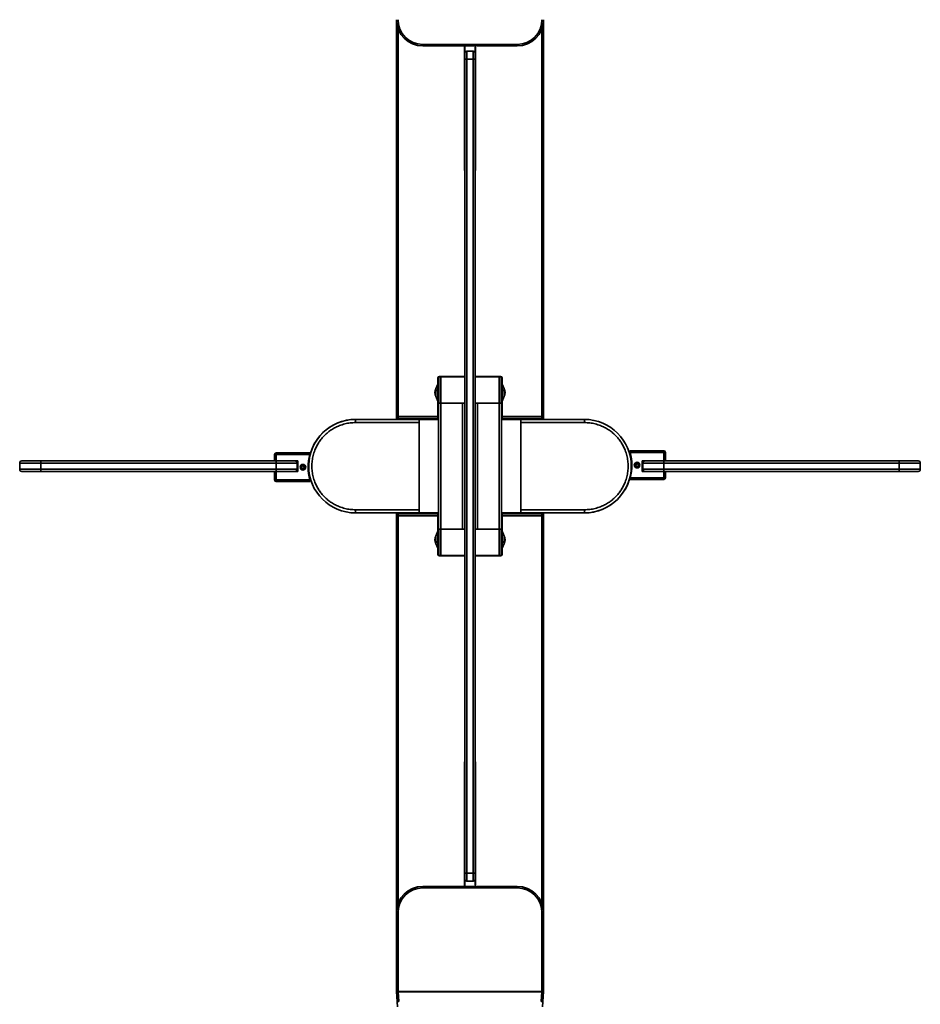
# Model space of a CAD drawing. Units: millimetres. Extents: x -1864 to 6840, y 2100 to 8255.
# Drawn here: x -238 to 619, y 2938 to 3875 of the extents above; entities that cross this region are included whole.
import ezdxf

# ---------------------------------------------------------------- set-up
doc = ezdxf.new("R2010")
doc.units = ezdxf.units.MM
doc.header["$LTSCALE"] = 10

msp = doc.modelspace()

# ---------------------------------------------------------------- linework, layer by layer
at = {"color": 7, "linetype": 'Continuous', "lineweight": 35}
for p, q in [((120.43, 3874.92), (120.43, 3497.12)), ((260.43, 3874.92), (260.43, 3497.12)), ((122.13, 3497.12), (122.13, 3865.85)), ((258.73, 3497.12), (258.73, 3865.85)), ((145.43, 3849.92), (145.43, 3851.42)), ((193.73, 3851.42), (145.43, 3851.42)), ((145.43, 3851.42), (235.43, 3851.42)), ((193.73, 3849.92), (145.43, 3849.92)), ((185.13, 3731.42), (185.13, 3849.92)), ((185.43, 3849.92), (185.43, 3842.92)), ((185.43, 3836.92), (185.43, 3842.92)), ((187.43, 3844.92), (187.43, 3837.42)), ((187.43, 3844.92), (193.43, 3844.92)), ((193.43, 3837.42), (193.43, 3844.92)), ((193.73, 3851.42), (193.73, 3849.92)), ((195.43, 3851.42), (195.43, 3842.92)), ((195.43, 3842.92), (195.43, 3836.92)), ((195.73, 3731.42), (195.73, 3850.65)), ((197.13, 3851.42), (235.43, 3851.42)), ((197.13, 3849.92), (197.13, 3851.42)), ((197.13, 3849.92), (235.43, 3849.92)), ((235.43, 3851.42), (235.43, 3849.92)), ((185.43, 3839.92), (185.13, 3839.92)), ((185.43, 3832.01), (185.43, 3836.92)), ((187.43, 3837.42), (187.43, 3062.42)), ((193.43, 3837.42), (187.43, 3837.42)), ((193.43, 3062.42), (193.43, 3837.42)), ((195.73, 3839.92), (195.43, 3839.92)), ((195.43, 3836.92), (195.43, 3062.92)), ((185.63, 3829.01), (185.43, 3829.01)), ((185.43, 3786.29), (185.43, 3826.01)), ((185.63, 3832.01), (185.63, 3826.01)), ((185.63, 3783.29), (185.43, 3783.29)), ((185.43, 3747.34), (185.43, 3780.29)), ((185.63, 3786.29), (185.63, 3780.29)), ((185.13, 3766.92), (185.43, 3766.92)), ((195.43, 3766.92), (195.73, 3766.92)), ((185.63, 3744.34), (185.43, 3744.34)), ((185.43, 3701.62), (185.43, 3741.34)), ((185.63, 3747.34), (185.63, 3741.34)), ((185.43, 3731.42), (185.13, 3731.42)), ((195.43, 3731.42), (195.73, 3731.42)), ((185.63, 3698.62), (185.43, 3698.62)), ((185.43, 3655.9), (185.43, 3695.62)), ((185.63, 3701.62), (185.63, 3695.62)), ((185.63, 3655.9), (185.63, 3649.9)), ((185.63, 3652.9), (185.43, 3652.9)), ((185.43, 3613.57), (185.43, 3649.9)), ((185.63, 3610.57), (185.43, 3610.57)), ((185.63, 3613.57), (185.63, 3607.57)), ((185.43, 3567.85), (185.43, 3607.57)), ((185.63, 3564.85), (185.43, 3564.85)), ((185.43, 3337.98), (185.43, 3561.85)), ((185.63, 3567.85), (185.63, 3561.85)), ((159.93, 3527.92), (159.93, 3533.92)), ((160.43, 3534.92), (160.43, 3535.03)), ((160.43, 3534.92), (160.43, 3509.92)), ((160.43, 3534.92), (162.43, 3534.92)), ((161.43, 3535.42), (185.43, 3535.42)), ((162.43, 3534.92), (162.43, 3509.92)), ((162.63, 3509.92), (162.63, 3534.92)), ((162.63, 3534.92), (185.43, 3534.92)), ((219.43, 3535.42), (195.43, 3535.42)), ((218.23, 3534.92), (195.43, 3534.92)), ((218.23, 3534.92), (218.23, 3509.92)), ((220.43, 3534.92), (218.43, 3534.92)), ((218.43, 3509.92), (218.43, 3534.92)), ((220.43, 3535.03), (220.43, 3534.92)), ((220.43, 3509.92), (220.43, 3534.92)), ((220.93, 3527.92), (220.93, 3533.92)), ((159.73, 3527.92), (158.03, 3523.42)), ((160.43, 3527.92), (159.73, 3527.92)), ((159.73, 3522.8), (159.73, 3527.92)), ((162.63, 3532.72), (162.43, 3532.72)), ((162.63, 3526.07), (162.43, 3526.07)), ((162.63, 3525.15), (162.43, 3525.4)), ((218.43, 3532.72), (218.23, 3532.72)), ((218.43, 3526.07), (218.23, 3526.07)), ((218.43, 3525.4), (218.23, 3525.15)), ((221.13, 3527.92), (220.43, 3527.92)), ((222.83, 3523.42), (221.13, 3527.92)), ((221.13, 3527.92), (221.13, 3522.8)), ((158.03, 3523.42), (157.93, 3523.42)), ((157.93, 3516.65), (157.93, 3523.42)), ((157.93, 3516.42), (157.93, 3516.65)), ((157.93, 3516.42), (158.03, 3516.42)), ((158.03, 3521.18), (158.03, 3523.42)), ((159.73, 3522.8), (158.03, 3521.18)), ((158.03, 3516.42), (158.03, 3521.18)), ((158.03, 3516.42), (159.73, 3511.92)), ((159.73, 3511.92), (159.73, 3522.8)), ((162.43, 3518.87), (162.63, 3519.11)), ((162.43, 3518.69), (162.63, 3518.93)), ((162.63, 3518.64), (162.43, 3518.64)), ((218.23, 3519.11), (218.43, 3518.87)), ((218.23, 3518.93), (218.43, 3518.69)), ((218.43, 3518.64), (218.23, 3518.64)), ((221.13, 3522.8), (221.13, 3511.92)), ((221.13, 3522.8), (222.83, 3521.18)), ((221.13, 3511.92), (222.83, 3516.42)), ((222.93, 3523.42), (222.83, 3523.42)), ((222.83, 3523.42), (222.83, 3521.18)), ((222.83, 3521.18), (222.83, 3516.42)), ((222.83, 3516.42), (222.93, 3516.42)), ((222.93, 3523.42), (222.93, 3516.42)), ((159.73, 3511.92), (160.43, 3511.92)), ((159.93, 3497.12), (159.93, 3511.92)), ((160.43, 3389.92), (160.43, 3509.92)), ((160.43, 3509.92), (162.43, 3509.92)), ((162.43, 3513.77), (162.63, 3513.77)), ((162.43, 3509.92), (162.63, 3509.92)), ((162.63, 3389.92), (162.63, 3509.92)), ((183.23, 3509.92), (162.63, 3509.92)), ((183.23, 3389.92), (183.23, 3509.92)), ((185.43, 3509.92), (183.23, 3509.92)), ((195.43, 3509.92), (197.63, 3509.92)), ((218.23, 3509.92), (197.63, 3509.92)), ((197.63, 3509.92), (197.63, 3389.92)), ((218.23, 3513.77), (218.43, 3513.77)), ((218.23, 3509.92), (218.23, 3389.92)), ((218.23, 3509.92), (218.43, 3509.92)), ((220.43, 3509.92), (218.43, 3509.92)), ((220.43, 3511.92), (221.13, 3511.92)), ((220.43, 3509.92), (220.43, 3389.92)), ((220.93, 3497.12), (220.93, 3511.92)), ((120.43, 3495.42), (120.43, 3497.12)), ((159.93, 3497.12), (122.13, 3497.12)), ((122.13, 3495.42), (122.13, 3497.12)), ((159.93, 3495.42), (159.93, 3497.12)), ((159.93, 3496.92), (160.43, 3496.92)), ((220.93, 3496.92), (220.43, 3496.92)), ((220.93, 3497.12), (258.73, 3497.12)), ((220.93, 3495.42), (220.93, 3497.12)), ((258.73, 3495.42), (258.73, 3497.12)), ((260.43, 3495.42), (260.43, 3497.12)), ((81.43, 3494.42), (81.43, 3491.42)), ((141.93, 3494.42), (81.43, 3494.42)), ((81.43, 3491.42), (141.93, 3491.42)), ((120.43, 3495.42), (122.13, 3495.42)), ((122.27, 3495.42), (122.13, 3495.42)), ((159.93, 3495.42), (122.27, 3495.42)), ((141.93, 3494.42), (141.93, 3405.42)), ((141.93, 3494.42), (160.43, 3494.42)), ((141.93, 3408.42), (141.93, 3491.42)), ((159.93, 3495.42), (160.43, 3495.42)), ((220.93, 3495.42), (220.43, 3495.42)), ((220.43, 3494.42), (238.93, 3494.42)), ((220.93, 3495.42), (258.59, 3495.42)), ((238.93, 3405.42), (238.93, 3494.42)), ((299.43, 3494.42), (238.93, 3494.42)), ((238.93, 3491.42), (238.93, 3408.42)), ((238.93, 3491.42), (299.43, 3491.42)), ((258.59, 3495.42), (258.73, 3495.42)), ((260.43, 3495.42), (258.73, 3495.42)), ((299.43, 3494.42), (299.43, 3491.42)), ((4.53, 3461.02), (4.53, 3455.12)), ((5.53, 3455.12), (5.53, 3461.02)), ((38.25, 3462.52), (6.03, 3462.52)), ((6.03, 3462.52), (6.03, 3461.02)), ((6.03, 3455.12), (6.03, 3461.02)), ((6.03, 3461.02), (38.11, 3461.02)), ((38.44, 3460.42), (37.94, 3460.42)), ((38.72, 3461.42), (38.2, 3461.42)), ((38.25, 3462.52), (38.25, 3461.52)), ((342.67, 3463.42), (342.14, 3463.42)), ((342.42, 3462.42), (342.92, 3462.42)), ((342.61, 3463.52), (342.61, 3464.52)), ((374.83, 3464.52), (342.61, 3464.52)), ((342.62, 3463.48), (342.62, 3463.47)), ((342.76, 3463.02), (374.83, 3463.02)), ((374.83, 3463.02), (374.83, 3464.52)), ((374.83, 3463.02), (374.83, 3455.12)), ((375.33, 3463.02), (375.33, 3455.12)), ((376.33, 3455.12), (376.33, 3463.02)), ((-218.07, 3452.92), (-238.07, 3452.92)), ((-238.07, 3452.92), (-238.07, 3446.92)), ((-218.07, 3454.92), (-218.07, 3452.92)), ((-218.07, 3454.92), (5.93, 3454.92)), ((-218.07, 3452.92), (-218.07, 3446.92)), ((5.93, 3452.92), (-218.07, 3452.92)), ((4.53, 3455.12), (5.53, 3455.12)), ((5.93, 3452.92), (5.93, 3454.92)), ((25.93, 3452.92), (5.93, 3452.92)), ((5.93, 3452.92), (5.93, 3446.92)), ((6.03, 3455.12), (26.73, 3455.12)), ((7.23, 3455.12), (7.43, 3454.92)), ((11.43, 3454.92), (11.43, 3455.12)), ((26.43, 3454.92), (11.43, 3454.92)), ((25.93, 3452.92), (25.93, 3446.92)), ((26.63, 3455.12), (26.43, 3454.92)), ((26.43, 3444.72), (26.43, 3454.92)), ((26.73, 3455.12), (26.73, 3444.72)), ((354.13, 3455.12), (374.83, 3455.12)), ((354.13, 3444.72), (354.13, 3455.12)), ((354.43, 3455.12), (354.43, 3444.92)), ((354.93, 3452.92), (374.93, 3452.92)), ((354.93, 3446.92), (354.93, 3452.92)), ((355.43, 3454.92), (355.23, 3455.12)), ((355.43, 3454.92), (355.43, 3455.12)), ((355.43, 3454.92), (356.76, 3454.92)), ((369.43, 3455.12), (369.43, 3454.92)), ((373.43, 3454.92), (373.63, 3455.12)), ((374.93, 3452.92), (374.93, 3454.92)), ((598.93, 3454.92), (374.93, 3454.92)), ((374.93, 3446.92), (374.93, 3452.92)), ((374.93, 3452.92), (598.93, 3452.92)), ((376.33, 3455.12), (375.33, 3455.12)), ((598.93, 3452.92), (598.93, 3454.92)), ((598.93, 3452.92), (618.93, 3452.92)), ((598.93, 3446.92), (598.93, 3452.92)), ((618.93, 3446.92), (618.93, 3452.92)), ((-218.07, 3446.92), (-238.07, 3446.92)), ((-218.07, 3446.92), (-218.07, 3444.92)), ((5.93, 3446.92), (-218.07, 3446.92)), ((-218.07, 3444.92), (5.93, 3444.92)), ((4.53, 3444.72), (4.53, 3436.82)), ((4.53, 3444.72), (5.53, 3444.72)), ((5.53, 3436.82), (5.53, 3444.72)), ((25.93, 3446.92), (5.93, 3446.92)), ((5.93, 3446.92), (5.93, 3444.92)), ((6.03, 3436.82), (6.03, 3444.72)), ((26.73, 3444.72), (6.03, 3444.72)), ((7.43, 3444.92), (7.23, 3444.72)), ((11.43, 3444.72), (11.43, 3444.92)), ((25.43, 3444.92), (24.11, 3444.92)), ((25.43, 3444.92), (25.43, 3444.72)), ((25.43, 3444.92), (25.63, 3444.72)), ((374.83, 3444.72), (354.13, 3444.72)), ((354.23, 3444.72), (354.43, 3444.92)), ((354.43, 3444.92), (369.43, 3444.92)), ((354.93, 3446.92), (374.93, 3446.92)), ((369.43, 3444.92), (369.43, 3444.72)), ((373.63, 3444.72), (373.43, 3444.92)), ((374.83, 3444.72), (374.83, 3438.82)), ((374.93, 3446.92), (374.93, 3444.92)), ((374.93, 3446.92), (598.93, 3446.92)), ((598.93, 3444.92), (374.93, 3444.92)), ((375.33, 3444.72), (375.33, 3438.82)), ((376.33, 3444.72), (375.33, 3444.72)), ((376.33, 3438.82), (376.33, 3444.72)), ((598.93, 3446.92), (618.93, 3446.92)), ((598.93, 3444.92), (598.93, 3446.92)), ((38.11, 3436.82), (6.03, 3436.82)), ((6.03, 3436.82), (6.03, 3435.32)), ((6.03, 3435.32), (38.25, 3435.32)), ((38.44, 3437.42), (37.94, 3437.42)), ((38.2, 3436.42), (38.72, 3436.42)), ((38.24, 3436.35), (38.24, 3436.36)), ((38.25, 3436.32), (38.25, 3435.32)), ((342.14, 3438.42), (342.67, 3438.42)), ((342.42, 3439.42), (342.92, 3439.42)), ((342.61, 3437.32), (342.61, 3438.32)), ((342.61, 3437.32), (374.83, 3437.32)), ((374.83, 3438.82), (342.76, 3438.82)), ((374.83, 3437.32), (374.83, 3438.82)), ((141.93, 3408.42), (81.43, 3408.42)), ((81.43, 3405.42), (81.43, 3408.42)), ((81.43, 3405.42), (141.93, 3405.42)), ((120.43, 3404.42), (120.43, 3402.72)), ((120.43, 3404.42), (122.13, 3404.42)), ((120.43, 3024.92), (120.43, 3402.72)), ((122.13, 3404.42), (122.13, 3402.72)), ((122.27, 3404.42), (122.13, 3404.42)), ((159.93, 3402.72), (122.13, 3402.72)), ((122.13, 3402.72), (122.13, 3033.98)), ((159.93, 3404.42), (122.27, 3404.42)), ((160.43, 3405.42), (141.93, 3405.42)), ((159.93, 3404.42), (159.93, 3402.72)), ((159.93, 3404.42), (160.43, 3404.42)), ((159.93, 3402.92), (160.43, 3402.92)), ((159.93, 3402.72), (159.93, 3387.92)), ((238.93, 3405.42), (220.43, 3405.42)), ((220.93, 3404.42), (220.43, 3404.42)), ((220.93, 3402.92), (220.43, 3402.92)), ((220.93, 3404.42), (258.59, 3404.42)), ((220.93, 3404.42), (220.93, 3402.72)), ((220.93, 3402.72), (258.73, 3402.72)), ((220.93, 3402.72), (220.93, 3387.92)), ((299.43, 3408.42), (238.93, 3408.42)), ((238.93, 3405.42), (299.43, 3405.42)), ((258.59, 3404.42), (258.73, 3404.42)), ((260.43, 3404.42), (258.73, 3404.42)), ((258.73, 3404.42), (258.73, 3402.72)), ((258.73, 3402.72), (258.73, 3033.98)), ((260.43, 3404.42), (260.43, 3402.72)), ((260.43, 3024.92), (260.43, 3402.72)), ((299.43, 3405.42), (299.43, 3408.42)), ((159.73, 3387.92), (158.03, 3383.42)), ((160.43, 3387.92), (159.73, 3387.92)), ((159.73, 3377.03), (159.73, 3387.92)), ((160.43, 3389.92), (160.43, 3364.92)), ((160.43, 3389.92), (162.43, 3389.92)), ((162.63, 3389.92), (162.43, 3389.92)), ((162.43, 3389.92), (162.43, 3364.92)), ((162.63, 3386.07), (162.43, 3386.07)), ((162.63, 3389.92), (183.23, 3389.92)), ((162.63, 3364.92), (162.63, 3389.92)), ((185.43, 3389.92), (183.23, 3389.92)), ((195.43, 3389.92), (197.63, 3389.92)), ((197.63, 3389.92), (218.23, 3389.92)), ((218.43, 3389.92), (218.23, 3389.92)), ((218.23, 3389.92), (218.23, 3364.92)), ((218.43, 3386.07), (218.23, 3386.07)), ((220.43, 3389.92), (218.43, 3389.92)), ((218.43, 3364.92), (218.43, 3389.92)), ((220.43, 3364.92), (220.43, 3389.92)), ((221.13, 3387.92), (220.43, 3387.92)), ((222.83, 3383.42), (221.13, 3387.92)), ((221.13, 3387.92), (221.13, 3377.03)), ((158.03, 3383.42), (157.93, 3383.42)), ((157.93, 3376.42), (157.93, 3383.42)), ((157.93, 3376.42), (158.03, 3376.42)), ((158.03, 3378.65), (158.03, 3383.42)), ((158.03, 3376.42), (158.03, 3378.65)), ((159.73, 3377.03), (158.03, 3378.65)), ((158.03, 3376.42), (159.73, 3371.92)), ((159.73, 3371.92), (159.73, 3377.03)), ((162.43, 3381.19), (162.63, 3381.19)), ((162.63, 3380.9), (162.43, 3381.14)), ((162.63, 3380.72), (162.43, 3380.96)), ((162.43, 3374.43), (162.63, 3374.68)), ((218.23, 3381.19), (218.43, 3381.19)), ((218.43, 3381.14), (218.23, 3380.9)), ((218.43, 3380.96), (218.23, 3380.72)), ((218.23, 3374.68), (218.43, 3374.43)), ((221.13, 3377.03), (222.83, 3378.65)), ((221.13, 3377.03), (221.13, 3371.92)), ((221.13, 3371.92), (222.83, 3376.42)), ((222.93, 3383.42), (222.83, 3383.42)), ((222.83, 3383.42), (222.83, 3378.65)), ((222.83, 3378.65), (222.83, 3376.42)), ((222.83, 3376.42), (222.93, 3376.42)), ((222.93, 3383.42), (222.93, 3383.18)), ((222.93, 3383.18), (222.93, 3376.42)), ((159.73, 3371.92), (160.43, 3371.92)), ((159.93, 3371.92), (159.93, 3365.92)), ((160.43, 3364.92), (162.43, 3364.92)), ((160.43, 3364.8), (160.43, 3364.92)), ((162.43, 3373.77), (162.63, 3373.77)), ((162.43, 3367.12), (162.63, 3367.12)), ((162.63, 3364.92), (185.43, 3364.92)), ((218.23, 3364.92), (195.43, 3364.92)), ((218.23, 3373.77), (218.43, 3373.77)), ((218.23, 3367.12), (218.43, 3367.12)), ((220.43, 3364.92), (218.43, 3364.92)), ((220.43, 3371.92), (221.13, 3371.92)), ((220.43, 3364.92), (220.43, 3364.8)), ((220.93, 3371.92), (220.93, 3365.92)), ((161.43, 3364.42), (185.43, 3364.42)), ((219.43, 3364.42), (195.43, 3364.42)), ((185.63, 3337.98), (185.63, 3331.98)), ((185.63, 3334.98), (185.43, 3334.98)), ((185.43, 3292.26), (185.43, 3331.98)), ((185.63, 3292.26), (185.63, 3286.26)), ((185.63, 3289.26), (185.43, 3289.26)), ((185.43, 3249.93), (185.43, 3286.26)), ((185.63, 3246.93), (185.43, 3246.93)), ((185.43, 3204.21), (185.43, 3243.93)), ((185.63, 3249.93), (185.63, 3243.93)), ((185.63, 3201.21), (185.43, 3201.21)), ((185.43, 3158.49), (185.43, 3198.21)), ((185.63, 3204.21), (185.63, 3198.21)), ((185.43, 3168.42), (185.13, 3168.42)), ((185.13, 3168.42), (185.13, 3049.92)), ((195.43, 3168.42), (195.73, 3168.42)), ((195.73, 3168.42), (195.73, 3049.18)), ((185.63, 3155.49), (185.43, 3155.49)), ((185.43, 3119.54), (185.43, 3152.49)), ((185.63, 3158.49), (185.63, 3152.49)), ((185.43, 3132.92), (185.13, 3132.92)), ((195.73, 3132.92), (195.43, 3132.92)), ((185.63, 3116.54), (185.43, 3116.54)), ((185.43, 3073.82), (185.43, 3113.54)), ((185.63, 3119.54), (185.63, 3113.54)), ((185.63, 3070.82), (185.43, 3070.82)), ((185.43, 3062.92), (185.43, 3067.82)), ((185.63, 3073.82), (185.63, 3067.82)), ((185.43, 3059.92), (185.13, 3059.92)), ((185.43, 3056.92), (185.43, 3062.92)), ((185.43, 3056.92), (185.43, 3049.92)), ((187.43, 3062.42), (193.43, 3062.42)), ((187.43, 3062.42), (187.43, 3054.92)), ((193.43, 3054.92), (193.43, 3062.42)), ((195.43, 3062.92), (195.43, 3056.92)), ((195.73, 3059.92), (195.43, 3059.92)), ((195.43, 3056.92), (195.43, 3048.42)), ((145.43, 3049.92), (145.43, 3048.42)), ((193.73, 3049.92), (145.43, 3049.92)), ((235.43, 3048.42), (145.43, 3048.42)), ((193.73, 3048.42), (145.43, 3048.42)), ((193.43, 3054.92), (187.43, 3054.92)), ((193.73, 3048.42), (193.73, 3049.92)), ((197.13, 3049.92), (235.43, 3049.92)), ((197.13, 3049.92), (197.13, 3048.42)), ((197.13, 3048.42), (235.43, 3048.42)), ((235.43, 3048.42), (235.43, 3049.92)), ((121.93, 3024.92), (120.43, 3024.92)), ((120.43, 3024.92), (120.43, 3001.12)), ((121.93, 3024.92), (121.93, 3000.92)), ((121.93, 3024.92), (121.93, 3001.12)), ((258.93, 3000.92), (258.93, 3024.92)), ((260.43, 3024.92), (258.93, 3024.92)), ((258.93, 3024.92), (258.93, 3001.07)), ((260.43, 3024.92), (260.43, 2995.77)), ((120.43, 3001.12), (120.43, 2949.98)), ((121.93, 3000.92), (121.93, 2949.98)), ((258.93, 3000.92), (258.93, 2949.98)), ((121.93, 2995.92), (121.93, 2949.93)), ((258.93, 2949.93), (258.93, 2995.92)), ((260.43, 2995.77), (260.43, 2949.98)), ((120.43, 2949.98), (121.93, 2949.98)), ((120.43, 2949.92), (121.93, 2949.97)), ((120.44, 2949.85), (121.93, 2949.97)), ((121.2, 2940.25), (120.44, 2949.85)), ((121.93, 2949.93), (258.93, 2949.93)), ((121.93, 2949.92), (121.93, 2949.93)), ((121.96, 2949.55), (258.9, 2949.55)), ((122.7, 2940.24), (121.96, 2949.55)), ((258.9, 2949.55), (258.16, 2940.24)), ((258.93, 2949.98), (260.43, 2949.98)), ((260.43, 2949.92), (258.93, 2949.97)), ((260.43, 2949.85), (258.93, 2949.97)), ((258.93, 2949.93), (258.93, 2949.92)), ((259.67, 2940.25), (260.43, 2949.85)), ((122.69, 2940.37), (121.2, 2940.25)), ((121.2, 2940.25), (121.21, 2940.18)), ((121.21, 2940.25), (121.21, 2940.12)), ((122.7, 2940.24), (121.21, 2940.12)), ((121.21, 2940.12), (121.59, 2935.21)), ((259.66, 2940.12), (258.16, 2940.24)), ((258.17, 2940.37), (259.67, 2940.25)), ((259.27, 2935.21), (259.66, 2940.12)), ((259.66, 2940.25), (259.66, 2940.12)), ((259.66, 2940.18), (259.67, 2940.25))]:
    msp.add_line(p, q, dxfattribs=at)
at = {"color": 7, "linetype": 'Continuous', "lineweight": 35, "flags": 128}
for points in [[(121.93, 2949.92), (121.94, 2949.79), (121.95, 2949.67), (121.96, 2949.55)], [(258.9, 2949.55), (258.91, 2949.67), (258.92, 2949.79), (258.93, 2949.92)]]:
    msp.add_lwpolyline(points, dxfattribs=at)
at = {"color": 7, "linetype": 'Continuous', "lineweight": 35}
for centre, radius in [((31.43, 3448.92), 2.65), ((31.43, 3448.92), 1.75), ((31.43, 3448.92), 1.3), ((349.43, 3450.92), 2.65), ((349.43, 3450.92), 1.75), ((349.43, 3450.92), 1.3)]:
    msp.add_circle(centre, radius, dxfattribs=at)
for centre, radius, start, end in [((145.43, 3874.92), 25, 180, 270), ((145.43, 3874.92), 23.5, 180, 270), ((235.43, 3874.92), 25, 270, 0), ((235.43, 3874.92), 23.5, 270, 0), ((187.43, 3842.92), 2, 90, 180), ((193.43, 3842.92), 2, 0, 90), ((193.73, 3851.62), 1.7, 270, 353.24367), ((197.13, 3851.62), 1.7, 186.75633, 270), ((186.96, 3835.04), 2.42, 78.83387, 129.23992), ((193.9, 3835.04), 2.42, 50.76049, 101.16581), ((161.43, 3533.92), 1.5, 90, 180), ((162.63, 3532.72), 2.2, 90, 95.21591), ((218.23, 3532.72), 2.2, 84.78409, 90), ((219.43, 3533.92), 1.5, 0, 90), ((162.63, 3532.72), 0.2, 90, 180), ((218.23, 3532.72), 0.2, 0, 90), ((163.56, 3519.92), 6.62, 148.10921, 211.89079), ((217.31, 3519.92), 6.62, 328.10921, 31.89079), ((81.43, 3449.92), 44.5, 90, 270), ((81.43, 3449.92), 44.5, 89.54478, 178.70752), ((299.43, 3449.92), 44.5, 270, 90), ((6.03, 3461.02), 1.5, 90, 180), ((6.03, 3461.02), 0.5, 90, 180), ((80.93, 3448.92), 44.5, 164.22204, 195.77796), ((299.93, 3450.92), 44.5, 344.22204, 15.77796), ((374.83, 3463.02), 1.5, 0, 90), ((374.83, 3463.02), 0.5, 0, 90), ((-236.07, 3452.92), 2, 90, 180), ((23.93, 3452.92), 2, 0, 90), ((299.43, 3449.91), 44.5, 269.54478, 359.83929), ((356.93, 3452.92), 2, 90, 179.99999), ((616.93, 3452.92), 2, 0, 90), ((-236.07, 3446.92), 2, 180, 270), ((23.93, 3446.92), 2, 270, 0.00001), ((356.93, 3446.92), 2, 180, 270), ((616.93, 3446.92), 2, 270, 0), ((6.03, 3436.82), 1.5, 180, 270), ((6.03, 3436.82), 0.5, 180, 270), ((374.83, 3438.82), 1.5, 270, 0), ((374.83, 3438.82), 0.5, 270, 0), ((163.56, 3379.92), 6.62, 148.10921, 211.89079), ((217.31, 3379.92), 6.63, 328.10921, 31.89079), ((161.43, 3365.92), 1.5, 180, 270), ((162.63, 3367.12), 0.2, 180, 270), ((162.63, 3367.12), 2.2, 264.78409, 270), ((218.23, 3367.12), 0.2, 270, 0), ((218.23, 3367.12), 2.2, 270, 275.21591), ((219.43, 3365.92), 1.5, 270, 0), ((186.96, 3064.79), 2.42, 230.76298, 281.16484), ((187.43, 3056.92), 2, 180, 270), ((193.9, 3064.79), 2.42, 258.83548, 309.23661), ((193.43, 3056.92), 2, 270, 0), ((145.43, 3024.92), 25, 90, 180), ((145.43, 3024.92), 23.5, 90, 180), ((193.73, 3048.22), 1.7, 6.75633, 90), ((197.13, 3048.22), 1.7, 90, 173.24367), ((235.43, 3024.92), 25, 0, 90), ((235.43, 3024.92), 23.5, 0, 90), ((122.13, 2949.98), 1.7, 180, 182.27084), ((122.13, 2949.98), 1.7, 182.27084, 184.53811), ((122.13, 2949.98), 0.2, 180, 182.27084), ((122.13, 2949.98), 0.2, 182.27084, 184.53811), ((258.73, 2949.98), 0.2, 357.72916, 0), ((258.73, 2949.98), 0.2, 355.46189, 357.72916), ((258.73, 2949.98), 1.7, 357.72916, 0), ((258.73, 2949.98), 1.7, 355.46189, 357.72916)]:
    msp.add_arc(centre, radius, start, end, dxfattribs=at)
for points, knots in [([(185.63, 3832.01), (185.55, 3832.01), (185.44, 3832.01), (185.43, 3832.01), (185.43, 3832.01)], [0, 0, 0, 0, 0.736138, 1, 1, 1, 1]), ([(185.43, 3826.01), (185.44, 3826.01), (185.46, 3826.01), (185.58, 3826.01), (185.63, 3826.01)], [0, 0, 0, 0, 0.523084, 1, 1, 1, 1]), ([(185.63, 3786.29), (185.57, 3786.29), (185.46, 3786.29), (185.44, 3786.29), (185.43, 3786.29)], [0, 0, 0, 0, 0.528005, 1, 1, 1, 1]), ([(185.43, 3780.29), (185.44, 3780.29), (185.46, 3780.29), (185.57, 3780.29), (185.63, 3780.29)], [0, 0, 0, 0, 0.474265, 1, 1, 1, 1]), ([(185.63, 3747.34), (185.58, 3747.34), (185.46, 3747.34), (185.44, 3747.34), (185.43, 3747.34)], [0, 0, 0, 0, 0.4213016, 1, 1, 1, 1]), ([(185.43, 3741.34), (185.45, 3741.34), (185.47, 3741.34), (185.6, 3741.34), (185.63, 3741.34)], [0, 0, 0, 0, 0.7037404, 1, 1, 1, 1]), ([(185.63, 3701.62), (185.56, 3701.62), (185.45, 3701.62), (185.44, 3701.62), (185.43, 3701.62)], [0, 0, 0, 0, 0.671301, 1, 1, 1, 1]), ([(185.43, 3695.62), (185.44, 3695.62), (185.46, 3695.62), (185.58, 3695.62), (185.63, 3695.62)], [0, 0, 0, 0, 0.5111517, 1, 1, 1, 1]), ([(185.63, 3655.9), (185.55, 3655.9), (185.44, 3655.9), (185.43, 3655.9), (185.43, 3655.9)], [0, 0, 0, 0, 0.7443553, 1, 1, 1, 1]), ([(185.43, 3649.9), (185.44, 3649.9), (185.46, 3649.9), (185.57, 3649.9), (185.63, 3649.9)], [0, 0, 0, 0, 0.469512, 1, 1, 1, 1]), ([(185.63, 3613.57), (185.61, 3613.57), (185.5, 3613.57), (185.44, 3613.57), (185.43, 3613.57), (185.43, 3613.57)], [0, 0, 0, 0, 0.143633, 0.891651, 1, 1, 1, 1]), ([(185.43, 3607.57), (185.44, 3607.57), (185.45, 3607.57), (185.56, 3607.57), (185.63, 3607.57)], [0, 0, 0, 0, 0.3395766, 1, 1, 1, 1]), ([(185.63, 3567.85), (185.6, 3567.85), (185.49, 3567.85), (185.43, 3567.85), (185.43, 3567.85), (185.43, 3567.85)], [0, 0, 0, 0, 0.2280115, 0.9758585, 1, 1, 1, 1]), ([(185.43, 3561.85), (185.43, 3561.85), (185.44, 3561.85), (185.55, 3561.85), (185.63, 3561.85)], [0, 0, 0, 0, 0.272074, 1, 1, 1, 1]), ([(122.13, 3497.12), (122.14, 3496.89), (122.17, 3496.45), (122.2, 3495.89), (122.24, 3495.49), (122.26, 3495.44), (122.27, 3495.42)], [0, 0, 0, 0, 0.249998, 0.499995, 0.749994, 1, 1, 1, 1]), ([(258.73, 3497.12), (258.72, 3496.89), (258.7, 3496.45), (258.66, 3495.89), (258.63, 3495.49), (258.6, 3495.44), (258.59, 3495.42)], [0, 0, 0, 0, 0.249998, 0.499995, 0.749993, 1, 1, 1, 1]), ([(39.93, 3449.92), (39.99, 3451.6), (40.11, 3455.03), (41.11, 3460.16), (42.62, 3464.86), (44.52, 3469.04), (46.65, 3472.69), (49.16, 3476.13), (52.04, 3479.31), (55.22, 3482.18), (58.66, 3484.69), (62.31, 3486.83), (66.49, 3488.73), (71.18, 3490.24), (76.32, 3491.24), (79.75, 3491.36), (81.43, 3491.42)], [0, 0, 0, 0, 0.077628, 0.157663, 0.239951, 0.304275, 0.368607, 0.434299, 0.5, 0.565692, 0.631393, 0.695717, 0.760049, 0.84233, 0.922368, 1, 1, 1, 1]), ([(299.43, 3491.42), (301.12, 3491.36), (304.55, 3491.24), (309.68, 3490.24), (314.38, 3488.73), (318.56, 3486.83), (322.21, 3484.69), (325.65, 3482.19), (328.83, 3479.31), (331.7, 3476.13), (334.21, 3472.69), (336.34, 3469.04), (338.25, 3464.86), (339.76, 3460.16), (340.75, 3455.03), (340.87, 3451.6), (340.93, 3449.92)], [0, 0, 0, 0, 0.077628, 0.157663, 0.239951, 0.304275, 0.368607, 0.434299, 0.5, 0.565692, 0.631393, 0.695717, 0.760049, 0.84233, 0.922368, 1, 1, 1, 1]), ([(38.11, 3461.02), (38.12, 3461.18), (38.14, 3461.52), (38.17, 3461.97), (38.2, 3462.31), (38.23, 3462.49), (38.25, 3462.51), (38.25, 3462.52)], [0, 0, 0, 0, 0.215102, 0.430206, 0.645298, 0.860402, 1, 1, 1, 1]), ([(342.61, 3464.52), (342.62, 3464.5), (342.64, 3464.47), (342.67, 3464.21), (342.7, 3463.82), (342.73, 3463.4), (342.75, 3463.12), (342.76, 3463.02)], [0, 0, 0, 0, 0.215107, 0.430211, 0.645304, 0.860402, 1, 1, 1, 1]), ([(-236.07, 3454.92), (-236.01, 3454.92), (-235.89, 3454.92), (-234.89, 3454.92), (-233.23, 3454.92), (-230.89, 3454.92), (-228.48, 3454.92), (-226.36, 3454.92), (-224.2, 3454.92), (-221.43, 3454.92), (-219.17, 3454.92), (-218.07, 3454.92)], [0, 0, 0, 0, 0.116497, 0.239971, 0.36858, 0.499918, 0.631255, 0.695633, 0.760028, 0.883503, 1, 1, 1, 1]), ([(5.93, 3454.92), (7.03, 3454.92), (9.29, 3454.92), (12.65, 3454.92), (15.87, 3454.92), (18.75, 3454.92), (20.71, 3454.92), (21.94, 3454.92), (22.92, 3454.92), (23.75, 3454.92), (23.87, 3454.92), (23.93, 3454.92)], [0, 0, 0, 0, 0.116497, 0.239972, 0.36858, 0.499917, 0.631255, 0.695632, 0.760029, 0.883503, 1, 1, 1, 1]), ([(81.43, 3408.42), (79.75, 3408.47), (76.32, 3408.6), (71.18, 3409.59), (66.49, 3411.1), (62.31, 3413), (58.66, 3415.14), (55.22, 3417.65), (52.04, 3420.52), (49.16, 3423.7), (46.65, 3427.14), (44.52, 3430.79), (42.62, 3434.97), (41.11, 3439.67), (40.11, 3444.8), (39.99, 3448.23), (39.93, 3449.92)], [0, 0, 0, 0, 0.077628, 0.157663, 0.239951, 0.304275, 0.368607, 0.434299, 0.5, 0.565692, 0.631393, 0.695717, 0.760049, 0.84233, 0.922368, 1, 1, 1, 1]), ([(340.93, 3449.92), (340.87, 3448.23), (340.75, 3444.8), (339.76, 3439.67), (338.25, 3434.97), (336.34, 3430.79), (334.21, 3427.14), (331.7, 3423.7), (328.83, 3420.52), (325.65, 3417.65), (322.21, 3415.14), (318.56, 3413), (314.38, 3411.1), (309.68, 3409.59), (304.55, 3408.6), (301.12, 3408.47), (299.43, 3408.42)], [0, 0, 0, 0, 0.077628, 0.157663, 0.239951, 0.304275, 0.368607, 0.434299, 0.5, 0.565692, 0.631393, 0.695717, 0.760049, 0.84233, 0.922368, 1, 1, 1, 1]), ([(374.93, 3454.92), (373.83, 3454.92), (371.57, 3454.92), (368.22, 3454.92), (364.99, 3454.92), (362.11, 3454.92), (360.16, 3454.92), (358.92, 3454.92), (357.94, 3454.92), (357.11, 3454.92), (356.99, 3454.92), (356.93, 3454.92)], [0, 0, 0, 0, 0.116497, 0.239972, 0.36858, 0.499918, 0.631255, 0.695632, 0.760029, 0.883503, 1, 1, 1, 1]), ([(616.93, 3454.92), (616.87, 3454.92), (616.75, 3454.92), (615.75, 3454.92), (614.09, 3454.92), (611.75, 3454.92), (609.34, 3454.92), (607.23, 3454.92), (605.06, 3454.92), (602.29, 3454.92), (600.03, 3454.92), (598.93, 3454.92)], [0, 0, 0, 0, 0.116497, 0.239971, 0.36858, 0.499918, 0.631254, 0.695632, 0.760028, 0.883503, 1, 1, 1, 1]), ([(-236.07, 3444.92), (-236.01, 3444.92), (-235.89, 3444.92), (-234.89, 3444.92), (-233.23, 3444.92), (-230.89, 3444.92), (-228.48, 3444.92), (-226.36, 3444.92), (-224.2, 3444.92), (-221.43, 3444.92), (-219.17, 3444.92), (-218.07, 3444.92)], [0, 0, 0, 0, 0.116497, 0.239971, 0.36858, 0.499918, 0.631255, 0.695633, 0.760028, 0.883503, 1, 1, 1, 1]), ([(5.93, 3444.92), (7.03, 3444.92), (9.29, 3444.92), (12.65, 3444.92), (15.87, 3444.92), (18.75, 3444.92), (20.71, 3444.92), (21.94, 3444.92), (22.92, 3444.92), (23.75, 3444.92), (23.87, 3444.92), (23.93, 3444.92)], [0, 0, 0, 0, 0.116497, 0.239972, 0.36858, 0.499917, 0.631255, 0.695632, 0.760029, 0.883503, 1, 1, 1, 1]), ([(374.93, 3444.92), (373.83, 3444.92), (371.57, 3444.92), (368.22, 3444.92), (364.99, 3444.92), (362.11, 3444.92), (360.16, 3444.92), (358.92, 3444.92), (357.94, 3444.92), (357.11, 3444.92), (356.99, 3444.92), (356.93, 3444.92)], [0, 0, 0, 0, 0.116497, 0.239972, 0.36858, 0.499918, 0.631255, 0.695632, 0.760029, 0.883503, 1, 1, 1, 1]), ([(616.93, 3444.92), (616.87, 3444.92), (616.75, 3444.92), (615.75, 3444.92), (614.09, 3444.92), (611.75, 3444.92), (609.34, 3444.92), (607.23, 3444.92), (605.06, 3444.92), (602.29, 3444.92), (600.03, 3444.92), (598.93, 3444.92)], [0, 0, 0, 0, 0.116497, 0.239971, 0.36858, 0.499918, 0.631254, 0.695632, 0.760028, 0.883503, 1, 1, 1, 1]), ([(38.11, 3436.82), (38.12, 3436.76), (38.14, 3436.64), (38.17, 3436.49), (38.2, 3436.38), (38.23, 3436.32), (38.25, 3436.32), (38.25, 3436.32)], [0, 0, 0, 0, 0.218335, 0.436685, 0.654994, 0.873304, 1, 1, 1, 1]), ([(38.25, 3435.32), (38.24, 3435.33), (38.22, 3435.37), (38.19, 3435.62), (38.16, 3436.01), (38.13, 3436.43), (38.12, 3436.71), (38.11, 3436.82)], [0, 0, 0, 0, 0.2151064, 0.4302113, 0.6453044, 0.8604023, 1, 1, 1, 1]), ([(342.76, 3438.82), (342.75, 3438.65), (342.72, 3438.31), (342.69, 3437.86), (342.66, 3437.52), (342.64, 3437.34), (342.62, 3437.32), (342.61, 3437.32)], [0, 0, 0, 0, 0.215102, 0.430206, 0.645298, 0.860402, 1, 1, 1, 1]), ([(122.13, 3402.72), (122.14, 3402.94), (122.17, 3403.38), (122.2, 3403.95), (122.24, 3404.34), (122.26, 3404.39), (122.27, 3404.42)], [0, 0, 0, 0, 0.249998, 0.499995, 0.749994, 1, 1, 1, 1]), ([(258.73, 3402.72), (258.72, 3402.94), (258.7, 3403.38), (258.66, 3403.95), (258.63, 3404.34), (258.6, 3404.39), (258.59, 3404.42)], [0, 0, 0, 0, 0.249998, 0.499995, 0.749994, 1, 1, 1, 1]), ([(185.63, 3337.98), (185.6, 3337.98), (185.48, 3337.98), (185.45, 3337.98), (185.43, 3337.98)], [0, 0, 0, 0, 0.259027, 1, 1, 1, 1]), ([(185.43, 3331.98), (185.44, 3331.98), (185.45, 3331.98), (185.56, 3331.98), (185.63, 3331.98)], [0, 0, 0, 0, 0.302795, 1, 1, 1, 1]), ([(185.63, 3292.26), (185.61, 3292.26), (185.49, 3292.26), (185.43, 3292.26), (185.43, 3292.26), (185.43, 3292.26)], [0, 0, 0, 0, 0.188484, 0.93664, 1, 1, 1, 1]), ([(185.43, 3286.26), (185.44, 3286.26), (185.45, 3286.26), (185.56, 3286.26), (185.63, 3286.26)], [0, 0, 0, 0, 0.384259, 1, 1, 1, 1]), ([(185.63, 3249.93), (185.63, 3249.93), (185.52, 3249.93), (185.44, 3249.93), (185.43, 3249.93), (185.43, 3249.93)], [0, 0, 0, 0, 0.056672, 0.804468, 1, 1, 1, 1]), ([(185.43, 3243.93), (185.44, 3243.93), (185.46, 3243.93), (185.58, 3243.93), (185.63, 3243.93)], [0, 0, 0, 0, 0.529696, 1, 1, 1, 1]), ([(185.63, 3204.21), (185.63, 3204.21), (185.53, 3204.21), (185.44, 3204.21), (185.43, 3204.21), (185.43, 3204.21)], [0, 0, 0, 0, 0.012549, 0.760095, 1, 1, 1, 1]), ([(185.43, 3198.21), (185.44, 3198.21), (185.47, 3198.21), (185.58, 3198.21), (185.63, 3198.21)], [0, 0, 0, 0, 0.601391, 1, 1, 1, 1]), ([(185.63, 3158.49), (185.57, 3158.49), (185.45, 3158.49), (185.44, 3158.49), (185.43, 3158.49)], [0, 0, 0, 0, 0.5514169, 1, 1, 1, 1]), ([(185.43, 3152.49), (185.43, 3152.49), (185.44, 3152.49), (185.5, 3152.49), (185.61, 3152.49), (185.63, 3152.49)], [0, 0, 0, 0, 0.07837, 0.839527, 1, 1, 1, 1]), ([(185.63, 3119.54), (185.63, 3119.54), (185.53, 3119.54), (185.44, 3119.54), (185.43, 3119.54), (185.43, 3119.54)], [0, 0, 0, 0, 0.03992, 0.788533, 1, 1, 1, 1]), ([(185.43, 3113.54), (185.45, 3113.54), (185.48, 3113.54), (185.6, 3113.54), (185.63, 3113.54)], [0, 0, 0, 0, 0.719537, 1, 1, 1, 1]), ([(185.63, 3073.82), (185.55, 3073.82), (185.44, 3073.82), (185.43, 3073.82), (185.43, 3073.82)], [0, 0, 0, 0, 0.737141, 1, 1, 1, 1]), ([(185.43, 3067.82), (185.44, 3067.82), (185.46, 3067.82), (185.57, 3067.82), (185.63, 3067.82)], [0, 0, 0, 0, 0.503753, 1, 1, 1, 1])]:
    msp.add_open_spline(points, degree=3, knots=knots, dxfattribs=at)

doc.saveas('drawing.dxf')
